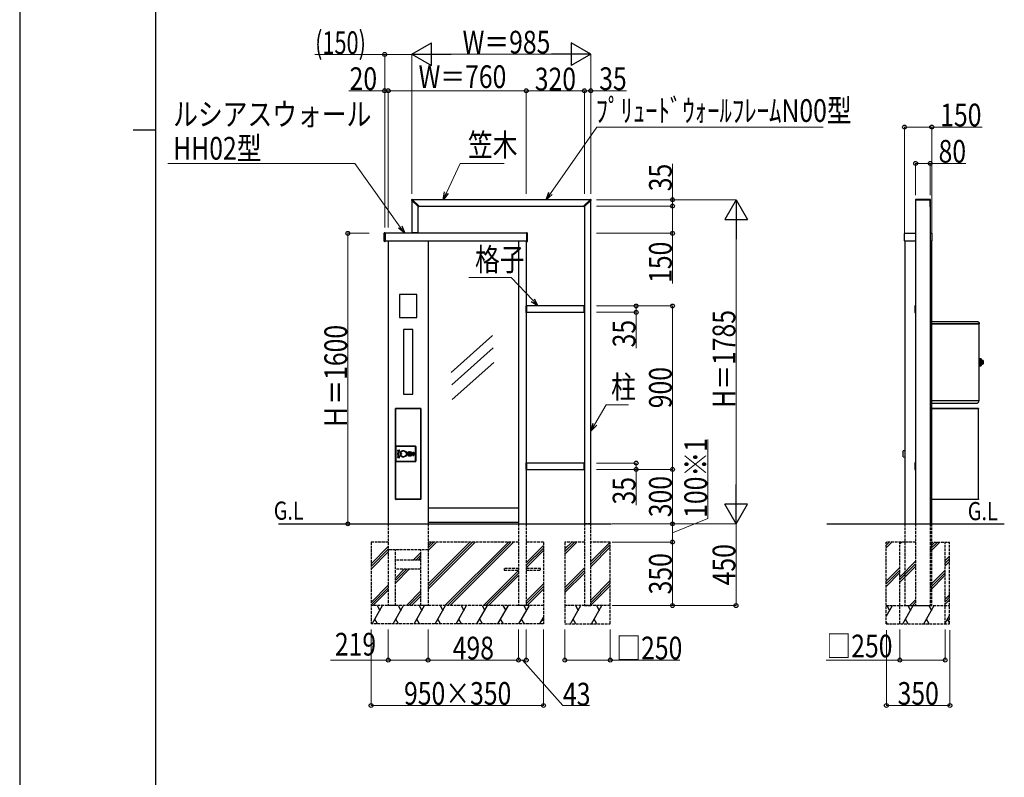
# Model space of a CAD drawing. Units: millimetres. Extents: x 0 to 21025, y 0 to 14850.
# Drawn here: x 0 to 5422, y 4172 to 8343 of the extents above; entities that cross this region are included whole.
import ezdxf

# ---------------------------------------------------------------- set-up
doc = ezdxf.new("R2010")
doc.units = ezdxf.units.MM
doc.linetypes.add('YDOT_1', pattern=[2, 1, -1])
doc.linetypes.add('YHIDDEN_1', pattern=[4, 3, -1])
for name, color, linetype, lineweight in [('USER1', 3, 'Continuous', 13), ('YKK_13', 4, 'Continuous', 30), ('YKK_A1', 4, 'Continuous', 30), ('YKK_D', 6, 'Continuous', 13), ('YKK_ZWAK', 7, 'Continuous', 30)]:
    doc.layers.add(name, color=color, linetype=linetype, lineweight=lineweight)
doc.styles.add('text-b', font='extslim2.shx', dxfattribs={"width": 0.8, "bigfont": 'extfont2.shx'})

msp = doc.modelspace()

# ---------------------------------------------------------------- linework, layer by layer
at = {"layer": 'YKK_13'}
for p, q in [((2158.1, 7350.6), (2158.1, 7350.9)), ((2158.3, 7350.2), (2158.3, 7350.3)), ((2195.7, 7312.9), (2158.3, 7350.2)), ((2161.4, 7353.9), (2161.1, 7353.9)), ((2161.8, 7353.8), (2161.8, 7353.8)), ((2199.2, 7316.4), (2161.8, 7353.8)), ((3105.9, 7316.4), (3143.3, 7353.8)), ((3109.4, 7312.9), (3146.8, 7350.2)), ((3143.3, 7353.8), (3143.3, 7353.8)), ((3143.7, 7353.9), (3144, 7353.9)), ((3146.8, 7350.2), (3146.8, 7350.3)), ((3147, 7350.6), (3147, 7350.9)), ((4932.5, 7352.9), (4932.5, 7313.7)), ((5014.5, 7353.9), (4933.5, 7353.9)), ((4933.5, 7349.8), (4933.5, 7313.3)), ((5014.2, 7350.1), (4933.8, 7350.1)), ((5014.5, 7313.3), (5014.5, 7349.8)), ((5015.5, 7313.7), (5015.5, 7352.9)), ((2197.9, 7314.2), (2196.4, 7312.8)), ((2197.9, 7314.2), (2199.2, 7315.7)), ((3107.2, 7314.2), (3105.9, 7315.7)), ((3107.2, 7314.2), (3108.7, 7312.8)), ((4933.5, 7312.7), (4934, 7312.7)), ((4933.8, 7313), (4934, 7313)), ((5014, 7313), (5014.2, 7313)), ((5014, 7312.7), (5014.5, 7312.7)), ((2196, 7169), (2159, 7169)), ((2159, 7169), (2159, 7167)), ((2196, 7167), (2159, 7167)), ((2196, 7169), (2196, 7167)), ((2792, 6768), (2790, 6768)), ((2790, 6731), (2790, 6768)), ((2792, 6731), (2790, 6731)), ((2792, 6731), (2792, 6768)), ((3108, 6730.9), (3108, 6768.2)), ((3108.5, 6768.7), (3109.2, 6768.7)), ((3108.5, 6730.4), (3109.2, 6730.3)), ((3109.6, 6768.7), (3109.3, 6768.7)), ((3109.6, 6730.3), (3109.3, 6730.3)), ((3110, 6730.8), (3110, 6768.2)), ((4929, 6766), (4929, 6733)), ((4931, 6768), (4932.4, 6768)), ((4931, 6731), (4932.4, 6731)), ((4932.3, 6767.7), (4932.3, 6731.3)), ((4934, 6768.7), (4933.3, 6768.7)), ((4933.3, 6730.3), (4934, 6730.3)), ((5014.7, 6768.7), (5014, 6768.7)), ((5014, 6730.3), (5014.7, 6730.3)), ((5015.7, 6768), (5017, 6768)), ((5015.7, 6731.3), (5015.7, 6767.7)), ((5015.7, 6731), (5017, 6731)), ((5019, 6766), (5019, 6733)), ((2792, 5903), (2790, 5903)), ((2790, 5866), (2790, 5903)), ((2792, 5866), (2790, 5866)), ((2792, 5866), (2792, 5903)), ((3108, 5865.9), (3108, 5903.2)), ((3108.5, 5903.7), (3109.2, 5903.7)), ((3108.5, 5865.4), (3109.2, 5865.3)), ((3109.6, 5903.7), (3109.3, 5903.7)), ((3109.6, 5865.3), (3109.3, 5865.3)), ((3110, 5865.8), (3110, 5903.2)), ((4929, 5901), (4929, 5868)), ((4931, 5903), (4932.4, 5903)), ((4931, 5866), (4932.4, 5866)), ((4932.3, 5902.7), (4932.3, 5866.3)), ((4934, 5903.7), (4933.3, 5903.7)), ((4933.3, 5865.3), (4934, 5865.3)), ((5014.7, 5903.7), (5014, 5903.7)), ((5014, 5865.3), (5014.7, 5865.3)), ((5015.7, 5903), (5017, 5903)), ((5015.7, 5866.3), (5015.7, 5902.7)), ((5015.7, 5866), (5017, 5866)), ((5019, 5901), (5019, 5868))]:
    msp.add_line(p, q, dxfattribs=at)
for centre, radius, start, end in [((2161.1, 7350.9), 3, 90, 180), ((2158.6, 7350.6), 0.5, 180, 225), ((2161.4, 7353.4), 0.5, 45, 90), ((3143.7, 7353.4), 0.5, 90, 135), ((3144, 7350.9), 3, 0, 90), ((3146.5, 7350.6), 0.5, 315, 0), ((4933.5, 7352.9), 1, 90, 180), ((4933.8, 7349.8), 0.3, 90, 180), ((5014.2, 7349.8), 0.3, 0, 90), ((5014.5, 7352.9), 1, 0, 90), ((2196, 7313.2), 0.5, 225, 311.5), ((2198.9, 7316), 0.5, 318.5, 45), ((3106.2, 7316), 0.5, 135, 221.5), ((3109.1, 7313.2), 0.5, 228.5, 315), ((4933.5, 7313.7), 1, 180, 270), ((4933.8, 7313.3), 0.3, 180, 270), ((5014.2, 7313.3), 0.3, 270, 0), ((5014.5, 7313.7), 1, 270, 0), ((3108.5, 6768.2), 0.5, 93.5, 180), ((3108.5, 6730.9), 0.5, 180, 266.5), ((3109.2, 6768.2), 0.5, 86.5, 93.5), ((3109.2, 6730.8), 0.5, 266.5, 273.5), ((3109.5, 6768.2), 0.5, 0, 86.5), ((3109.5, 6730.8), 0.5, 273.5, 0), ((4931, 6766), 2, 90, 180), ((4931, 6733), 2, 180, 270), ((4933.3, 6767.7), 1, 90, 180), ((4933.3, 6731.3), 1, 180, 270), ((5014.7, 6767.7), 1, 0, 90), ((5014.7, 6731.3), 1, 270, 0), ((5017, 6766), 2, 0, 90), ((5017, 6733), 2, 270, 0), ((3108.5, 5903.2), 0.5, 93.5, 180), ((3108.5, 5865.9), 0.5, 180, 266.5), ((3109.2, 5903.2), 0.5, 86.5, 93.5), ((3109.2, 5865.8), 0.5, 266.5, 273.5), ((3109.5, 5903.2), 0.5, 0, 86.5), ((3109.5, 5865.8), 0.5, 273.5, 0), ((4931, 5901), 2, 90, 180), ((4931, 5868), 2, 180, 270), ((4933.3, 5902.7), 1, 90, 180), ((4933.3, 5866.3), 1, 180, 270), ((5014.7, 5902.7), 1, 0, 90), ((5014.7, 5866.3), 1, 270, 0), ((5017, 5901), 2, 0, 90), ((5017, 5868), 2, 270, 0)]:
    msp.add_arc(centre, radius, start, end, dxfattribs=at)
at = {"layer": 'YKK_A1'}
for p, q in [((2160, 7348.5), (2160, 7169)), ((3141.5, 7352), (2163.6, 7352)), ((3145, 5567), (3145, 7348.5)), ((4934, 7350.1), (4934, 5567)), ((5014, 7350.1), (5014, 5567)), ((2195, 7169), (2195, 7313.5)), ((2198.6, 7317), (3106.5, 7317)), ((3110, 7313.5), (3110, 5567)), ((2007, 7123.2), (2007, 7167.8)), ((2011, 7169), (2008, 7168.8)), ((2012, 7168), (2012, 7123)), ((2791, 7167), (2012, 7167)), ((2160, 7169), (2195, 7169)), ((2791, 7168), (2791, 7123)), ((2792.1, 7169), (2795.1, 7168.8)), ((2796, 7123.2), (2796, 7167.8)), ((4873, 7125), (4873, 7166)), ((4874, 7167), (4934, 7167)), ((5014, 7167), (5022, 7167)), ((5023, 7166), (5023, 7125)), ((2011, 7122), (2008, 7122.2)), ((2791, 7124), (2012, 7124)), ((2030, 7124), (2030, 5567)), ((2249, 7124), (2249, 5567)), ((2747, 7124), (2747, 5567)), ((2790, 7124), (2790, 5567)), ((2792.1, 7122), (2795.1, 7122.2)), ((4934, 7124), (4874, 7124)), ((4875, 7124), (4875, 5567)), ((5022, 7124), (5014, 7124)), ((5021, 7124), (5021, 5567)), ((2187, 6830), (2092, 6830)), ((2092, 6830), (2092, 6704)), ((2187, 6704), (2187, 6830)), ((3108, 6767), (2792, 6767)), ((2792, 6767), (2792, 6732)), ((2792, 6732), (3108, 6732)), ((2092, 6704), (2187, 6704)), ((5021, 6682), (5276.7, 6682)), ((5021, 6682), (5276.7, 6682)), ((5277.3, 6681.8), (5283.8, 6675.2)), ((5277.3, 6681.8), (5283.8, 6675.2)), ((5283, 6670), (5283, 6669.7)), ((5283, 6670), (5283, 6669.7)), ((5283, 6669.7), (5283.8, 6669.7)), ((5283, 6669.7), (5283, 6669.2)), ((5283, 6669.7), (5283.8, 6669.7)), ((5283, 6669.7), (5283, 6669.2)), ((5283.2, 6669.7), (5283.2, 6669)), ((5283.2, 6669.7), (5283.2, 6669)), ((5284, 6674.7), (5284, 6668.8)), ((5284, 6674.7), (5284, 6668.8)), ((2164.8, 6638), (2114.3, 6638)), ((2114.3, 6638), (2114.3, 6281)), ((2164.8, 6281), (2164.8, 6638)), ((5282.2, 6669.2), (5021, 6669.2)), ((5021, 6669.2), (5283, 6669.2)), ((5282.2, 6669.2), (5021, 6669.2)), ((5021, 6669.2), (5283, 6669.2)), ((5283.2, 6247.2), (5283.2, 6669)), ((5283.2, 6247.2), (5283.2, 6669)), ((5284, 6668.8), (5284, 6667.8)), ((5284, 6668.8), (5284, 6667.8)), ((2604.7, 6604.1), (2376.3, 6399.9)), ((2607.5, 6536.9), (2379.1, 6332.8)), ((2610.3, 6455.8), (2381.9, 6251.6)), ((5283.7, 6477.5), (5283.2, 6477.5)), ((5283.7, 6436.5), (5283.7, 6477.5)), ((5283.7, 6477), (5284.7, 6477)), ((5285.2, 6476.5), (5293.5, 6476.5)), ((5293.7, 6476.5), (5285.2, 6476.5)), ((5293.8, 6476.5), (5285.2, 6476.5)), ((5285.2, 6476.5), (5285.2, 6437.5)), ((5294, 6476.4), (5285.2, 6476.4)), ((5294.2, 6476.3), (5285.2, 6476.3)), ((5294.3, 6476.1), (5285.2, 6476.1)), ((5294.4, 6476), (5285.2, 6476)), ((5294.5, 6475.7), (5285.2, 6475.7)), ((5294.5, 6475.5), (5285.2, 6475.5)), ((5294.5, 6475.2), (5285.2, 6475.2)), ((5294.5, 6474.9), (5285.2, 6474.9)), ((5294.5, 6474.5), (5285.2, 6474.5)), ((5294.5, 6474.1), (5285.2, 6474.1)), ((5294.5, 6473.7), (5285.2, 6473.7)), ((5294.5, 6473.2), (5285.2, 6473.2)), ((5294.5, 6472.7), (5285.2, 6472.7)), ((5294.5, 6472.2), (5285.2, 6472.2)), ((5294.5, 6471.6), (5285.2, 6471.6)), ((5294.5, 6471.1), (5285.2, 6471.1)), ((5294.5, 6470.5), (5285.2, 6470.5)), ((5294.5, 6469.9), (5285.2, 6469.9)), ((5294.5, 6469.2), (5285.2, 6469.2)), ((5294.5, 6468.6), (5285.2, 6468.6)), ((5294.5, 6467.8), (5285.2, 6467.8)), ((5294.5, 6467.2), (5285.2, 6467.2)), ((5294.5, 6466.4), (5285.2, 6466.4)), ((5294.5, 6465.7), (5285.2, 6465.7)), ((5294.5, 6464.8), (5285.2, 6464.8)), ((5294.5, 6464.1), (5285.2, 6464.1)), ((5294.5, 6463.2), (5285.2, 6463.2)), ((5294.5, 6462.5), (5285.2, 6462.5)), ((5294.5, 6461.6), (5285.2, 6461.6)), ((5294.5, 6460.8), (5285.2, 6460.8)), ((5294.5, 6459.9), (5285.2, 6459.9)), ((5294.5, 6459.2), (5285.2, 6459.2)), ((5294.5, 6458.3), (5285.2, 6458.3)), ((5294.5, 6457.5), (5285.2, 6457.5)), ((5294.5, 6456.5), (5285.2, 6456.5)), ((5294.5, 6455.8), (5285.2, 6455.8)), ((5294.5, 6454.9), (5285.2, 6454.9)), ((5294.5, 6454.1), (5285.2, 6454.1)), ((5294.5, 6453.2), (5285.2, 6453.2)), ((5294.5, 6475.5), (5294.5, 6438.5)), ((5294.6, 6466.8), (5294.6, 6447.2)), ((5301.2, 6466.5), (5301.2, 6447.5)), ((5305.7, 6467), (5301.7, 6467)), ((5306.5, 6466.7), (5301.7, 6466.7)), ((5301.7, 6466), (5301.7, 6466.7)), ((5306.7, 6466), (5301.7, 6466)), ((5306.7, 6465.3), (5301.7, 6465.3)), ((5301.7, 6464), (5301.7, 6465.3)), ((5306.7, 6464), (5301.7, 6464)), ((5306.7, 6462.8), (5301.7, 6462.8)), ((5301.7, 6461.1), (5301.7, 6462.8)), ((5306.7, 6461.1), (5301.7, 6461.1)), ((5306.7, 6459.7), (5301.7, 6459.7)), ((5301.7, 6457.8), (5301.7, 6459.7)), ((5306.7, 6457.8), (5301.7, 6457.8)), ((5306.7, 6456.3), (5301.7, 6456.3)), ((5301.7, 6456.3), (5301.7, 6454.3)), ((5306.7, 6454.3), (5301.7, 6454.3)), ((5306.7, 6452.9), (5301.7, 6452.9)), ((5301.7, 6452.9), (5301.7, 6451.2)), ((5306.7, 6466), (5306.7, 6448)), ((5283.7, 6436.5), (5283.2, 6436.5)), ((5283.7, 6437), (5284.7, 6437)), ((5294.5, 6452.4), (5285.2, 6452.4)), ((5294.5, 6451.5), (5285.2, 6451.5)), ((5294.5, 6450.8), (5285.2, 6450.8)), ((5294.5, 6449.9), (5285.2, 6449.9)), ((5294.5, 6449.2), (5285.2, 6449.2)), ((5294.5, 6448.4), (5285.2, 6448.4)), ((5294.5, 6447.7), (5285.2, 6447.7)), ((5294.5, 6446.9), (5285.2, 6446.9)), ((5294.5, 6446.2), (5285.2, 6446.2)), ((5294.5, 6445.5), (5285.2, 6445.5)), ((5294.5, 6444.8), (5285.2, 6444.8)), ((5294.5, 6444.1), (5285.2, 6444.1)), ((5294.5, 6443.6), (5285.2, 6443.6)), ((5294.5, 6442.9), (5285.2, 6442.9)), ((5294.5, 6442.4), (5285.2, 6442.4)), ((5294.5, 6441.8), (5285.2, 6441.8)), ((5294.5, 6441.3), (5285.2, 6441.3)), ((5294.5, 6440.8), (5285.2, 6440.8)), ((5294.5, 6440.4), (5285.2, 6440.4)), ((5294.5, 6439.9), (5285.2, 6439.9)), ((5294.5, 6439.5), (5285.2, 6439.5)), ((5294.5, 6439.1), (5285.2, 6439.1)), ((5294.5, 6438.8), (5285.2, 6438.8)), ((5294.5, 6438.5), (5285.2, 6438.5)), ((5294.5, 6438.3), (5285.2, 6438.3)), ((5294.4, 6438.1), (5285.2, 6438.1)), ((5294.3, 6437.9), (5285.2, 6437.9)), ((5294.2, 6437.7), (5285.2, 6437.7)), ((5294, 6437.6), (5285.2, 6437.6)), ((5285.2, 6437.5), (5293.5, 6437.5)), ((5293.7, 6437.5), (5285.2, 6437.5)), ((5293.8, 6437.5), (5285.2, 6437.5)), ((5293.7, 6437.5), (5285.2, 6437.5)), ((5306.7, 6451.2), (5301.7, 6451.2)), ((5306.7, 6450), (5301.7, 6450)), ((5301.7, 6450), (5301.7, 6448.8)), ((5306.7, 6448.8), (5301.7, 6448.8)), ((5306.7, 6448), (5301.7, 6448)), ((5301.7, 6448), (5301.7, 6447.3)), ((5306.5, 6447.3), (5301.7, 6447.3)), ((5305.7, 6447), (5301.7, 6447)), ((2114.3, 6281), (2164.8, 6281)), ((5021, 6247), (5282.2, 6247)), ((5021, 6247), (5282.2, 6247)), ((5275.7, 6232.2), (5282.2, 6238.8)), ((5275.7, 6232.2), (5282.2, 6238.8)), ((5282.2, 6247), (5282.4, 6247)), ((5282.2, 6247), (5282.4, 6247)), ((5282.4, 6247.2), (5282.3, 6247.2)), ((5282.4, 6247.2), (5282.3, 6247.2)), ((5282.4, 6247.2), (5283.2, 6247.2)), ((5282.4, 6245.2), (5282.4, 6247.2)), ((5282.4, 6247.2), (5283.2, 6247.2)), ((5282.4, 6245.2), (5282.4, 6247.2)), ((5282.4, 6244.6), (5282.4, 6245.2)), ((5282.4, 6244.6), (5282.4, 6245.2)), ((5282.4, 6239.3), (5282.4, 6244.6)), ((5282.4, 6239.3), (5282.4, 6244.6)), ((5283.2, 6244.2), (5282.4, 6244.2)), ((5283.2, 6244.2), (5282.4, 6244.2)), ((5283.2, 6245.2), (5283.2, 6247.2)), ((5283.2, 6245.2), (5283.2, 6247.2)), ((5283.2, 6244.2), (5283.2, 6245.2)), ((5283.2, 6244.2), (5283.2, 6245.2)), ((2069, 6201.5), (2069, 5702.5)), ((2069.5, 6201.2), (2069.5, 6202)), ((2069.5, 6202), (2070, 6202)), ((2069.5, 6201), (2069.5, 6201.2)), ((2070, 6201.2), (2069.5, 6201.2)), ((2069.5, 5704), (2069.5, 6201)), ((2069.5, 6201), (2070.3, 6201)), ((2209, 6202.5), (2070, 6202.5)), ((2070, 6202), (2070, 6201.2)), ((2070, 6202), (2070.3, 6202)), ((2070, 6201.2), (2070.3, 6201.2)), ((2070.3, 6202), (2208.7, 6202)), ((2070.3, 6201.2), (2070.3, 6202)), ((2208.7, 6201.2), (2070.3, 6201.2)), ((2070.3, 6201.2), (2070.3, 6201)), ((2070.3, 6201), (2070.3, 5704)), ((2208.7, 6202), (2208.7, 6201.2)), ((2209, 6202), (2208.7, 6202)), ((2208.7, 6201.2), (2208.7, 6201)), ((2209, 6201.2), (2208.7, 6201.2)), ((2208.7, 5704), (2208.7, 6201)), ((2208.7, 6201), (2209.5, 6201)), ((2209, 6201.2), (2209, 6202)), ((2209, 6202), (2209.5, 6202)), ((2209.5, 6201.2), (2209, 6201.2)), ((2209.5, 6202), (2209.5, 6201.2)), ((2209.5, 6201), (2209.5, 6201.2)), ((2209.5, 6201), (2209.5, 5704)), ((2210, 6201.5), (2210, 5702.5)), ((5021, 6232), (5275.1, 6232)), ((5021, 6232), (5275.1, 6232)), ((5280.2, 6202), (5021, 6202)), ((5280.2, 6201.2), (5021, 6201.2)), ((5280.2, 6202), (5280.2, 6201.2)), ((5280.2, 5703), (5280.2, 6201.2)), ((5280.2, 6201.2), (5281, 6201.2)), ((5281, 6201.1), (5281, 6201.2)), ((5281, 5703), (5281, 6201.1)), ((2070.6, 5992.4), (2070.5, 5992.4)), ((2070.5, 5992.4), (2070.5, 5912.4)), ((2070.6, 5992.4), (2071.6, 5992.4)), ((2070.6, 5912.4), (2070.6, 5992.4)), ((2071.6, 5992.4), (2071.6, 5912.4)), ((2072.5, 5994.4), (2072.6, 5994.4)), ((2179.5, 5994.4), (2072.5, 5994.4)), ((2072.6, 5993.4), (2072.6, 5994.4)), ((2072.6, 5994.4), (2179.5, 5994.4)), ((2179.5, 5993.4), (2072.6, 5993.4)), ((2082, 5972.2), (2089, 5974)), ((2082, 5972.2), (2082.1, 5972.2)), ((2089.1, 5973.6), (2082.1, 5971.9)), ((2082.1, 5972.2), (2082.1, 5972.1)), ((2082.1, 5972.1), (2082.1, 5972)), ((2082.1, 5972), (2082.1, 5972)), ((2082.1, 5972), (2082.1, 5971.9)), ((2082.1, 5971.9), (2082.1, 5971.9)), ((2082.1, 5971.9), (2082.1, 5971.9)), ((2082.1, 5971.9), (2082.1, 5971.9)), ((2082.1, 5971.9), (2082.1, 5971.9)), ((2082.1, 5971.9), (2082.1, 5971.9)), ((2082.1, 5971.9), (2082.1, 5971.8)), ((2082.1, 5971.8), (2082.1, 5971.8)), ((2082.1, 5971.8), (2082.2, 5971.7)), ((2089.2, 5973.3), (2082.2, 5971.5)), ((2082.2, 5971.7), (2082.2, 5971.7)), ((2082.2, 5971.7), (2082.2, 5971.6)), ((2082.2, 5971.6), (2082.2, 5971.5)), ((2082.6, 5969.8), (2086.8, 5970.8)), ((2082.7, 5969.7), (2082.6, 5969.8)), ((2082.7, 5969.5), (2086.9, 5970.5)), ((2082.7, 5969.6), (2082.7, 5969.7)), ((2082.7, 5969.7), (2082.7, 5969.7)), ((2082.7, 5969.5), (2082.7, 5969.6)), ((2082.7, 5969.6), (2082.7, 5969.6)), ((2082.7, 5969.4), (2082.7, 5969.5)), ((2082.7, 5969.5), (2082.7, 5969.5)), ((2082.7, 5969.5), (2082.7, 5969.5)), ((2082.7, 5969.5), (2082.7, 5969.5)), ((2082.7, 5969.5), (2082.7, 5969.5)), ((2082.8, 5969.4), (2082.7, 5969.4)), ((2082.7, 5969.4), (2082.7, 5969.4)), ((2086.8, 5970.1), (2082.8, 5969.1)), ((2082.8, 5969.3), (2082.8, 5969.4)), ((2082.8, 5969.2), (2082.8, 5969.3)), ((2082.8, 5969.3), (2082.8, 5969.3)), ((2082.8, 5969.1), (2082.8, 5969.2)), ((2086.8, 5970.7), (2086.8, 5970.8)), ((2086.8, 5970.8), (2086.8, 5970.8)), ((2086.8, 5970.6), (2086.8, 5970.7)), ((2086.8, 5970.5), (2086.8, 5970.6)), ((2086.8, 5970.6), (2086.8, 5970.6)), ((2086.9, 5970.5), (2086.8, 5970.5)), ((2086.8, 5970.5), (2086.8, 5970.5)), ((2086.8, 5970.5), (2086.8, 5970.5)), ((2087.2, 5970), (2087.2, 5970)), ((2087.2, 5970), (2087.2, 5970)), ((2087.2, 5970), (2087.2, 5970)), ((2087.2, 5970), (2087.3, 5970)), ((2087.3, 5970), (2087.3, 5969.9)), ((2087.3, 5969.9), (2087.4, 5969.9)), ((2087.4, 5969.9), (2087.4, 5969.9)), ((2087.4, 5969.9), (2087.5, 5969.8)), ((2089, 5974), (2089.1, 5973.9)), ((2089.1, 5973.9), (2089.1, 5973.8)), ((2089.1, 5973.8), (2089.1, 5973.8)), ((2089.1, 5973.8), (2089.1, 5973.7)), ((2089.1, 5973.7), (2089.1, 5973.7)), ((2089.1, 5973.7), (2089.1, 5973.7)), ((2089.1, 5973.7), (2089.1, 5973.6)), ((2089.1, 5973.6), (2089.1, 5973.6)), ((2089.1, 5973.6), (2089.1, 5973.6)), ((2089.1, 5973.6), (2089.1, 5973.6)), ((2089.1, 5973.6), (2089.1, 5973.6)), ((2089.1, 5973.6), (2089.1, 5973.5)), ((2089.1, 5973.5), (2089.2, 5973.5)), ((2089.2, 5973.5), (2089.2, 5973.4)), ((2089.2, 5973.4), (2089.2, 5973.4)), ((2089.2, 5973.4), (2089.2, 5973.3)), ((2090.7, 5971), (2090.6, 5971)), ((2090.8, 5970.9), (2090.7, 5971)), ((2090.7, 5971), (2090.7, 5971)), ((2090.9, 5970.8), (2090.8, 5970.9)), ((2090.8, 5970.9), (2090.8, 5970.9)), ((2090.8, 5970.9), (2090.8, 5970.9)), ((2091, 5970.8), (2090.9, 5970.8)), ((2090.9, 5970.8), (2090.9, 5970.8)), ((2090.9, 5970.8), (2090.9, 5970.8)), ((2090.9, 5970.8), (2090.9, 5970.8)), ((2090.9, 5970.8), (2090.9, 5970.8)), ((2090.9, 5970.8), (2090.9, 5970.8)), ((2091, 5970.7), (2091, 5970.8)), ((2091.1, 5970.7), (2091, 5970.7)), ((2091.1, 5970.6), (2091.1, 5970.7)), ((2091.2, 5970.6), (2091.1, 5970.6)), ((2111.1, 5969.6), (2110.3, 5969.5)), ((2110.3, 5969.5), (2110.3, 5969.5)), ((2110.3, 5969.5), (2110.3, 5969.5)), ((2179.5, 5993.4), (2179.5, 5994.4)), ((2179.5, 5994.4), (2179.5, 5994.4)), ((2180.5, 5912.4), (2180.5, 5992.4)), ((2180.5, 5992.4), (2181.5, 5992.4)), ((2181.5, 5992.4), (2181.5, 5912.4)), ((2181.5, 5992.4), (2181.5, 5992.4)), ((4865, 5936.5), (4865, 5968.7)), ((4875, 5969.9), (4866, 5969.7)), ((2070.5, 5912.4), (2070.6, 5912.4)), ((2070.6, 5912.4), (2071.6, 5912.4)), ((2072.6, 5911.4), (2179.5, 5911.4)), ((2072.6, 5910.4), (2072.6, 5911.4)), ((2082.1, 5932.7), (2082, 5932.6)), ((2089, 5930.8), (2082, 5932.6)), ((2082.2, 5933.1), (2082.1, 5933)), ((2082.1, 5933), (2082.1, 5933)), ((2082.1, 5933), (2082.1, 5933)), ((2082.1, 5933), (2082.1, 5932.9)), ((2082.1, 5932.9), (2089.1, 5931.2)), ((2082.1, 5932.9), (2082.1, 5932.9)), ((2082.1, 5932.9), (2082.1, 5932.9)), ((2082.1, 5932.9), (2082.1, 5932.9)), ((2082.1, 5932.9), (2082.1, 5932.8)), ((2082.1, 5932.9), (2082.1, 5932.9)), ((2082.1, 5932.8), (2082.1, 5932.8)), ((2082.1, 5932.8), (2082.1, 5932.7)), ((2082.1, 5932.7), (2082.1, 5932.7)), ((2082.2, 5933.3), (2089.2, 5931.5)), ((2082.2, 5933.3), (2082.2, 5933.2)), ((2082.2, 5933.2), (2082.2, 5933.1)), ((2082.2, 5933.1), (2082.2, 5933.1)), ((2082.6, 5935), (2082.7, 5935.1)), ((2086.8, 5934), (2082.6, 5935)), ((2082.7, 5935.4), (2082.8, 5935.5)), ((2086.9, 5934.3), (2082.7, 5935.4)), ((2082.7, 5935.4), (2082.7, 5935.4)), ((2082.7, 5935.4), (2082.7, 5935.4)), ((2082.7, 5935.4), (2082.7, 5935.4)), ((2082.7, 5935.3), (2082.7, 5935.4)), ((2082.7, 5935.4), (2082.7, 5935.4)), ((2082.7, 5935.2), (2082.7, 5935.3)), ((2082.7, 5935.3), (2082.7, 5935.3)), ((2082.7, 5935.3), (2082.7, 5935.3)), ((2082.7, 5935.1), (2082.7, 5935.2)), ((2082.7, 5935.1), (2082.7, 5935.1)), ((2082.8, 5935.7), (2086.8, 5934.7)), ((2082.8, 5935.6), (2082.8, 5935.7)), ((2082.8, 5935.5), (2082.8, 5935.6)), ((2082.8, 5935.6), (2082.8, 5935.6)), ((2082.8, 5935.5), (2082.8, 5935.5)), ((2086.8, 5934.2), (2086.8, 5934.3)), ((2086.8, 5934.3), (2086.8, 5934.3)), ((2086.8, 5934.3), (2086.8, 5934.3)), ((2086.8, 5934.3), (2086.9, 5934.3)), ((2086.8, 5934.1), (2086.8, 5934.2)), ((2086.8, 5934.2), (2086.8, 5934.2)), ((2086.8, 5934), (2086.8, 5934.1)), ((2086.8, 5934.1), (2086.8, 5934.1)), ((2087.3, 5934.8), (2087.2, 5934.8)), ((2087.2, 5934.8), (2087.2, 5934.8)), ((2087.2, 5934.8), (2087.2, 5934.8)), ((2087.2, 5934.8), (2087.2, 5934.8)), ((2087.4, 5934.9), (2087.3, 5934.9)), ((2087.3, 5934.9), (2087.3, 5934.8)), ((2087.5, 5935), (2087.4, 5934.9)), ((2087.4, 5934.9), (2087.4, 5934.9)), ((2089.1, 5930.9), (2089, 5930.8)), ((2089.2, 5931.3), (2089.1, 5931.3)), ((2089.1, 5931.3), (2089.1, 5931.2)), ((2089.1, 5931.2), (2089.1, 5931.2)), ((2089.1, 5931.2), (2089.1, 5931.2)), ((2089.1, 5931.2), (2089.1, 5931.1)), ((2089.1, 5931.2), (2089.1, 5931.2)), ((2089.1, 5931.2), (2089.1, 5931.2)), ((2089.1, 5931.2), (2089.1, 5931.2)), ((2089.1, 5931.1), (2089.1, 5931.1)), ((2089.1, 5931.1), (2089.1, 5931)), ((2089.1, 5931), (2089.1, 5931)), ((2089.1, 5931), (2089.1, 5930.9)), ((2089.2, 5931.5), (2089.2, 5931.5)), ((2089.2, 5931.5), (2089.2, 5931.4)), ((2089.2, 5931.4), (2089.2, 5931.3)), ((2090.6, 5933.8), (2090.7, 5933.8)), ((2090.7, 5933.8), (2090.7, 5933.9)), ((2090.7, 5933.9), (2090.8, 5933.9)), ((2090.8, 5933.9), (2090.8, 5934)), ((2090.8, 5934), (2090.9, 5934)), ((2090.8, 5933.9), (2090.8, 5933.9)), ((2090.9, 5934), (2091, 5934.1)), ((2090.9, 5934), (2090.9, 5934)), ((2090.9, 5934), (2090.9, 5934)), ((2090.9, 5934), (2090.9, 5934)), ((2090.9, 5934), (2090.9, 5934)), ((2090.9, 5934), (2090.9, 5934)), ((2091, 5934.1), (2091, 5934.1)), ((2091, 5934.1), (2091.1, 5934.1)), ((2091.1, 5934.1), (2091.1, 5934.2)), ((2091.1, 5934.2), (2091.2, 5934.2)), ((2108.5, 5935.9), (2108.9, 5935.8)), ((2108.9, 5935.8), (2109.1, 5935.8)), ((2109.1, 5935.8), (2109.1, 5935.9)), ((2110.3, 5935.3), (2111.1, 5935.2)), ((2110.3, 5935.3), (2110.3, 5935.3)), ((2110.3, 5935.3), (2110.3, 5935.3)), ((2137.2, 5944.9), (2137.3, 5945.9)), ((2137.7, 5945), (2137.7, 5945.2)), ((2147.1, 5957.4), (2148.9, 5957.4)), ((2147.2, 5947.4), (2147.1, 5957.4)), ((2149, 5947.4), (2147.2, 5947.4)), ((2148.9, 5957.4), (2149, 5947.4)), ((2164.5, 5944.7), (2164.5, 5960.2)), ((2164.5, 5960.2), (2165, 5960.2)), ((2165, 5944.7), (2164.5, 5944.7)), ((2165, 5960.2), (2165, 5944.7)), ((2165.1, 5960.1), (2165.1, 5944.8)), ((2165.1, 5960.1), (2165.6, 5960.1)), ((2165.1, 5944.8), (2165.6, 5944.8)), ((2165.5, 5961.2), (2169.5, 5961.2)), ((2165.5, 5961.2), (2165.5, 5960.7)), ((2169.5, 5960.7), (2165.5, 5960.7)), ((2165.5, 5944.2), (2165.5, 5943.7)), ((2165.5, 5944.2), (2169.5, 5944.2)), ((2169.5, 5943.7), (2165.5, 5943.7)), ((2165.6, 5960.6), (2165.6, 5960.1)), ((2169.4, 5960.6), (2165.6, 5960.6)), ((2165.6, 5944.8), (2165.6, 5960.1)), ((2165.6, 5960.1), (2169.4, 5960.1)), ((2169.4, 5944.8), (2165.6, 5944.8)), ((2165.6, 5944.3), (2165.6, 5944.8)), ((2165.6, 5944.3), (2169.4, 5944.3)), ((2169.4, 5960.6), (2169.4, 5960.1)), ((2169.4, 5960.1), (2169.4, 5944.8)), ((2169.9, 5960.1), (2169.4, 5960.1)), ((2169.9, 5944.8), (2169.4, 5944.8)), ((2169.4, 5944.8), (2169.4, 5944.3)), ((2169.5, 5961.2), (2169.5, 5960.7)), ((2169.5, 5944.2), (2169.5, 5943.7)), ((2169.9, 5944.8), (2169.9, 5960.1)), ((2170.5, 5960.2), (2170, 5960.2)), ((2170, 5944.7), (2170, 5960.2)), ((2170, 5944.7), (2170.5, 5944.7)), ((2170.5, 5960.2), (2170.5, 5944.7)), ((2179.5, 5910.4), (2179.5, 5911.4)), ((2180.5, 5912.4), (2181.5, 5912.4)), ((2181.5, 5912.4), (2181.5, 5912.4)), ((4866, 5935.5), (4875, 5935.3)), ((2072.6, 5910.4), (2072.5, 5910.4)), ((2072.5, 5910.4), (2179.5, 5910.4)), ((2179.5, 5910.4), (2072.6, 5910.4)), ((2179.5, 5910.4), (2179.5, 5910.4)), ((3108, 5902), (2792, 5902)), ((2792, 5902), (2792, 5867)), ((2792, 5867), (3108, 5867)), ((2070.3, 5704), (2069.5, 5704)), ((2069.5, 5703), (2069.5, 5703.8)), ((2069.5, 5703.8), (2070, 5703.8)), ((2070, 5703), (2069.5, 5703)), ((2070, 5703.8), (2070, 5703)), ((2070, 5703.8), (2070.3, 5703.8)), ((2070, 5703), (2070.3, 5703)), ((2209, 5701.5), (2070, 5701.5)), ((2070.3, 5703.8), (2070.3, 5704)), ((2070.3, 5703.8), (2208.7, 5703.8)), ((2070.3, 5703), (2070.3, 5703.8)), ((2208.7, 5703), (2070.3, 5703)), ((2074.5, 5702.8), (2071.1, 5702.8)), ((2071.5, 5702.8), (2071.5, 5702)), ((2071.5, 5702), (2072.5, 5702)), ((2072.5, 5702), (2072.5, 5702.8)), ((2074.5, 5702.8), (2072.5, 5702.8)), ((2074.5, 5702), (2072.5, 5702)), ((2074.5, 5703), (2074.5, 5702.8)), ((2204.5, 5702.8), (2074.5, 5702.8)), ((2074.5, 5702.8), (2074.5, 5702)), ((2204.5, 5702), (2074.5, 5702)), ((2204.5, 5703), (2204.5, 5702.8)), ((2204.5, 5702.8), (2204.5, 5702)), ((2205.5, 5702.8), (2204.5, 5702.8)), ((2205.5, 5702), (2204.5, 5702)), ((2205.5, 5702.8), (2205.5, 5702)), ((2208.7, 5702.8), (2205.5, 5702.8)), ((2208.7, 5702), (2205.5, 5702)), ((2208.3, 5703), (2208.3, 5702.8)), ((2208.7, 5703.8), (2208.7, 5704)), ((2209.5, 5704), (2208.7, 5704)), ((2208.7, 5703.8), (2208.7, 5703)), ((2209, 5703.8), (2208.7, 5703.8)), ((2208.7, 5703), (2208.7, 5702.8)), ((2209, 5703), (2208.7, 5703)), ((2209, 5703), (2209, 5703.8)), ((2209, 5703.8), (2209.5, 5703.8)), ((2209.5, 5703), (2209, 5703)), ((2209.5, 5704), (2209.5, 5703.8)), ((2209.5, 5703.8), (2209.5, 5703)), ((2209.5, 5703), (2209.5, 5702.8)), ((5021, 5702.8), (5276, 5702.8)), ((5276, 5702), (5021, 5702)), ((5276, 5703), (5280.2, 5703)), ((5276, 5702.8), (5276, 5703)), ((5276, 5702), (5276, 5702.8)), ((5277, 5702.8), (5276, 5702.8)), ((5277, 5702), (5276, 5702)), ((5277, 5702.8), (5279.4, 5702.8)), ((5277, 5702), (5277, 5702.8)), ((5280, 5702.8), (5277, 5702.8)), ((5280, 5702), (5277, 5702)), ((5280, 5702.8), (5280, 5702)), ((5281, 5702.8), (5280, 5702.8)), ((5280, 5702), (5281, 5702)), ((5280.2, 5703), (5281, 5703)), ((5281, 5702), (5281, 5702.8)), ((2747, 5654), (2249, 5654)), ((2747, 5574), (2249, 5574)), ((3110, 5567), (3145, 5567)), ((1941, 5017), (1998.7, 5117)), ((1968.7, 5117), (1983.7, 5091)), ((2056.5, 5017), (2114.2, 5117)), ((2084.2, 5117), (2099.2, 5091)), ((2171.9, 5017), (2229.7, 5117)), ((2199.7, 5117), (2214.7, 5091)), ((2287.4, 5017), (2345.1, 5117)), ((2315.1, 5117), (2330.1, 5091)), ((2402.9, 5017), (2460.6, 5117)), ((2430.6, 5117), (2445.6, 5091)), ((2518.3, 5017), (2576.1, 5117)), ((2546.1, 5117), (2561.1, 5091)), ((2633.8, 5017), (2691.5, 5117)), ((2661.5, 5117), (2676.5, 5091)), ((2749.3, 5017), (2807, 5117)), ((2777, 5117), (2792, 5091)), ((1971, 5017), (1956, 5043)), ((2086.5, 5017), (2071.5, 5043)), ((2201.9, 5017), (2186.9, 5043)), ((2317.4, 5017), (2302.4, 5043)), ((2432.9, 5017), (2417.9, 5043)), ((2548.3, 5017), (2533.3, 5043)), ((2663.8, 5017), (2648.8, 5043)), ((2779.3, 5017), (2764.3, 5043)), ((2864.7, 5017), (2885, 5052.2)), ((2885, 5033.8), (2879.7, 5043))]:
    msp.add_line(p, q, dxfattribs=at)
at = {"layer": 'YKK_A1', "linetype": 'YDOT_1', "ltscale": 0.5}
for p, q in [((2010, 7167), (2012, 7167)), ((2010, 7124), (2010, 7167)), ((2793, 7167), (2791, 7167)), ((2793, 7124), (2793, 7167)), ((2010, 7124), (2012, 7124)), ((2793, 7124), (2791, 7124))]:
    msp.add_line(p, q, dxfattribs=at)
at = {"layer": 'YKK_A1', "ltscale": 3}
for p, q in [((1426, 5567), (3260, 5567)), ((4445.6, 5567), (5422.5, 5567))]:
    msp.add_line(p, q, dxfattribs=at)
at = {"layer": 'YKK_A1', "linetype": 'YHIDDEN_1', "ltscale": 5}
for p, q in [((2030, 5567), (2030, 5117)), ((2249, 5567), (2249, 5117)), ((2747, 5567), (2747, 5117)), ((2790, 5567), (2790, 5117)), ((3110, 5567), (3110, 5117)), ((3145, 5567), (3110, 5567)), ((3145, 5117), (3145, 5567)), ((4875, 5567), (4875, 5117)), ((4934, 5567), (4934, 5117)), ((5014, 5567), (5014, 5117)), ((5021, 5567), (5021, 5117)), ((1935, 5467), (1935, 5017)), ((2030, 5467), (1935, 5467)), ((2249, 5424), (2030, 5424)), ((2069, 5117), (2069, 5424)), ((2210, 5117), (2210, 5424)), ((2747, 5467), (2249, 5467)), ((2885, 5467), (2790, 5467)), ((2885, 5467), (2885, 5017)), ((3110, 5467), (3002.5, 5467)), ((3002.5, 5467), (3002.5, 5117)), ((3252.5, 5467), (3145, 5467)), ((3252.5, 5117), (3252.5, 5467)), ((4934, 5467), (4771, 5467)), ((4771, 5017), (4771, 5467)), ((4847, 5017), (4847, 5467)), ((5014, 5467), (5121, 5467)), ((5097, 5017), (5097, 5467)), ((5121, 5017), (5121, 5467)), ((2210, 5367), (2069, 5367)), ((2210, 5317), (2069, 5317)), ((2747, 5321.5), (2668.5, 5321.5)), ((2668.5, 5321.5), (2668.5, 5312.5)), ((2868.5, 5321.5), (2790, 5321.5)), ((2868.5, 5312.5), (2868.5, 5321.5)), ((2668.5, 5312.5), (2747, 5312.5)), ((2790, 5312.5), (2868.5, 5312.5)), ((2885, 5117), (1935, 5117)), ((2069, 5117), (2030, 5117)), ((2249, 5117), (2210, 5117)), ((2790, 5117), (2747, 5117)), ((2790, 5117), (2747, 5117)), ((3252.5, 5117), (3002.5, 5117)), ((3002.5, 5117), (3002.5, 5017)), ((3110, 5117), (3145, 5117)), ((3252.5, 5017), (3252.5, 5117)), ((4771, 5117), (5121, 5117)), ((4875, 5117), (5021, 5117)), ((5099, 5117), (5097, 5117)), ((2885, 5017), (1935, 5017)), ((3002.5, 5017), (3252.5, 5017)), ((4771, 5017), (5121, 5017))]:
    msp.add_line(p, q, dxfattribs=at)
at = {"layer": 'YKK_A1', "linetype": 'Continuous'}
for p, q in [((1935, 5346.9), (2030, 5441.9)), ((1935, 5332.7), (2030, 5427.7)), ((2249, 5448.8), (2267.3, 5467)), ((2249, 5236.6), (2479.4, 5467)), ((2249, 5434.6), (2281.4, 5467)), ((2249, 5222.5), (2493.6, 5467)), ((2249, 5420.5), (2295.6, 5467)), ((2249, 5208.3), (2507.7, 5467)), ((2341.6, 5117), (2691.6, 5467)), ((2355.7, 5117), (2705.7, 5467)), ((2369.8, 5117), (2719.8, 5467)), ((2790, 5353.4), (2885, 5448.4)), ((2790, 5339.2), (2885, 5434.2)), ((4771, 5463.3), (4774.8, 5467)), ((4771, 5449.1), (4788.9, 5467)), ((4771, 5435), (4803.1, 5467)), ((4847, 5458.2), (4855.9, 5467)), ((5014, 5441.3), (5039.7, 5467)), ((5014, 5427.2), (5053.9, 5467)), ((5014, 5413), (5068, 5467)), ((1935, 5318.6), (2030, 5413.6)), ((2167.3, 5367), (2210, 5409.8)), ((2181.4, 5367), (2210, 5395.6)), ((2195.6, 5367), (2210, 5381.5)), ((2790, 5325.1), (2885, 5420.1)), ((5097, 5365), (5121, 5389)), ((5097, 5350.9), (5121, 5374.9)), ((2069, 5268.8), (2117.3, 5317)), ((2069, 5254.6), (2131.4, 5317)), ((2069, 5240.5), (2145.6, 5317)), ((4771, 5251.1), (4847, 5327.1)), ((4847, 5274.3), (4934, 5361.3)), ((4847, 5260.2), (4934, 5347.2)), ((4847, 5246), (4934, 5333)), ((5097, 5336.7), (5121, 5360.7)), ((2553.7, 5117), (2747, 5310.4)), ((2567.8, 5117), (2747, 5296.2)), ((2582, 5117), (2747, 5282.1)), ((4771, 5237), (4847, 5313)), ((4771, 5222.8), (4847, 5298.8)), ((5014, 5229.2), (5097, 5312.2)), ((5014, 5215.1), (5097, 5298.1)), ((5014, 5200.9), (5097, 5283.9)), ((1935, 5134.8), (2030, 5229.8)), ((1935, 5120.6), (2030, 5215.6)), ((2790, 5141.2), (2885, 5236.2)), ((2790, 5127.1), (2885, 5222.1)), ((2794.1, 5117), (2885, 5207.9)), ((1945.6, 5117), (2030, 5201.5)), ((2129.4, 5117), (2210, 5197.6)), ((2143.6, 5117), (2210, 5183.5)), ((2157.7, 5117), (2210, 5169.3)), ((5097, 5152.9), (5121, 5176.9)), ((5097, 5138.7), (5121, 5162.7)), ((4901.9, 5117), (4934, 5149.2)), ((4916, 5117), (4934, 5135.1)), ((4930.2, 5117), (4934, 5120.9)), ((5097, 5124.6), (5121, 5148.6))]:
    msp.add_line(p, q, dxfattribs=at)
at = {"layer": 'YKK_A1', "linetype": 'Continuous', "ltscale": 5}
for p, q in [((3002.5, 5429.1), (3040.4, 5467)), ((3002.5, 5415), (3054.6, 5467)), ((3002.5, 5400.9), (3068.7, 5467)), ((3145, 5359.5), (3252.5, 5467)), ((3145, 5345.4), (3252.5, 5452.9)), ((3145, 5331.2), (3252.5, 5438.7)), ((3002.5, 5217), (3110, 5324.5)), ((3002.5, 5202.9), (3110, 5310.4)), ((3002.5, 5188.7), (3110, 5296.2)), ((3145, 5147.4), (3252.5, 5254.9)), ((3145, 5133.2), (3252.5, 5240.7)), ((3145, 5119.1), (3252.5, 5226.6)), ((3032.8, 5017), (3090.5, 5117)), ((3060.5, 5117), (3075.5, 5091)), ((3148.2, 5017), (3206, 5117)), ((3176, 5117), (3191, 5091)), ((4771, 5056.6), (4805.9, 5117)), ((4775.9, 5117), (4790.9, 5091)), ((4863.7, 5017), (4921.4, 5117)), ((4891.4, 5117), (4906.4, 5091)), ((4979.1, 5017), (5036.9, 5117)), ((5006.9, 5117), (5021.9, 5091)), ((3062.8, 5017), (3047.8, 5043)), ((3178.2, 5017), (3163.2, 5043)), ((4893.7, 5017), (4878.7, 5043)), ((5009.1, 5017), (4994.1, 5043)), ((5097, 5021.2), (5121, 5062.8)), ((5121, 5023.2), (5109.6, 5043)), ((4778.2, 5017), (4771, 5029.4)), ((5094.6, 5017), (5097, 5021.2))]:
    msp.add_line(p, q, dxfattribs=at)
at = {"layer": 'YKK_A1'}
for centre, radius in [((2113, 5952.4), 18.1), ((2113, 5952.4), 17.6), ((2113, 5952.4), 17.5), ((2113, 5952.4), 17.1), ((2113, 5952.4), 16.1), ((2148, 5952.4), 13.3), ((2148, 5952.4), 12.8), ((2148, 5952.4), 12.5), ((2101, 5952.4), 2.1), ((2101, 5952.4), 1.75), ((2101, 5952.4), 1.45), ((2148, 5952.4), 11.1), ((2148, 5952.4), 6), ((2148, 5952.4), 5.7)]:
    msp.add_circle(centre, radius, dxfattribs=at)
for centre, radius, start, end in [((2008, 7167.8), 1, 93.5, 180), ((2011, 7168), 1, 0, 93.5), ((2792, 7168), 1, 86.5, 180), ((2795, 7167.8), 1, 0, 86.5), ((4874, 7166), 1, 90, 180), ((5022, 7166), 1, 0, 90), ((2008, 7123.2), 1, 180, 266.5), ((2011, 7123), 1, 266.5, 0), ((2792, 7123), 1, 180, 273.5), ((2795, 7123.2), 1, 273.5, 0), ((4874, 7125), 1, 180, 270), ((5022, 7125), 1, 270, 0), ((5276.7, 6681.2), 0.8, 45, 90), ((5276.7, 6681.2), 0.8, 45, 90), ((5283.2, 6674.7), 0.8, 0, 45), ((5283.2, 6674.7), 0.8, 0, 45), ((5283.2, 6667.8), 0.8, 270, 0), ((5283.2, 6667.8), 0.8, 270, 0), ((5284.7, 6476.5), 0.5, 0, 90), ((5293.5, 6475.5), 1, 0, 90), ((5294.4, 6466.8), 0.2, 0, 60), ((5295.1, 6464.9), 0.5, 180, 256.814), ((5296.9, 6472.2), 8, 256.814, 303.2741), ((5301.7, 6466.5), 0.5, 90, 180), ((5305.7, 6466), 1, 0, 90), ((5284.7, 6437.5), 0.5, 270, 0), ((5293.5, 6438.5), 1, 270, 0), ((5294.4, 6447.2), 0.2, 300, 0), ((5295.1, 6449.1), 0.5, 103.186, 180), ((5296.9, 6441.8), 8, 56.7259, 103.186), ((5301.7, 6447.5), 0.5, 180, 270), ((5305.7, 6448), 1, 270, 0), ((5281.6, 6239.3), 0.8, 315, 0), ((5281.6, 6239.3), 0.8, 315, 0), ((2070, 6201.5), 1, 90, 180), ((2209, 6201.5), 1, 0, 90), ((5275.1, 6232.8), 0.8, 270, 315), ((5275.1, 6232.8), 0.8, 270, 315), ((5280.2, 6201.2), 0.8, 0, 90), ((5280.1, 6195.2), 6.05, 81.1412, 88.7565), ((2072.6, 5992.4), 2, 90.0087, 179.9913), ((2082.4, 5970.7), 1.6, 104, 284), ((2082.4, 5970.7), 1.25, 104, 284), ((2113, 5952.4), 31.7, 145.9827, 214.0173), ((2082.4, 5970.7), 0.9, 104, 284), ((2113, 5952.4), 31.3, 145.746, 214.254), ((2113, 5952.4), 31, 145.746, 214.254), ((2113, 5952.4), 29.2, 140.2831, 219.7169), ((2113, 5952.4), 28.8, 140.2831, 219.7169), ((2113, 5952.4), 28.5, 140.2831, 219.7169), ((2086.9, 5970.2), 0.65, 325.746, 104), ((2268.2, 5949.7), 182.5, 173.4622, 173.5795), ((2070.1, 5900.9), 71.2, 76.1044, 76.4049), ((2086.9, 5970.2), 0.3, 325.746, 104), ((2089.5, 5971.9), 2.1, 320.2831, 104), ((2089.5, 5971.9), 1.75, 320.2831, 104), ((2089.5, 5971.9), 1.4, 320.2831, 104), ((2113, 5952.4), 17.3, 99.1079, 260.8921), ((2113.1, 5952.4), 17.2, 99.3101, 260.6899), ((2111.8, 5957.9), 11.7, 97.5097, 125.7869), ((2112.9, 5953), 16.5, 99.1646, 105.4405), ((2113, 5963), 6.87, 106.7539, 113.6011), ((2179.5, 5992.4), 2, 0, 90), ((4866, 5968.7), 1, 91, 180), ((2072.6, 5912.4), 2, 180.0087, 269.9913), ((2082.4, 5934.1), 1.6, 76, 256), ((2082.4, 5934.1), 1.25, 76, 256), ((2082.4, 5934.1), 0.9, 76, 256), ((2086.9, 5934.6), 0.65, 256, 34.254), ((2070.1, 6003.8), 71.1, 283.5949, 283.8959), ((2266.1, 5954.9), 180.5, 186.4199, 186.5385), ((2086.9, 5934.6), 0.3, 256, 34.254), ((2089.5, 5932.9), 2.1, 256, 39.7169), ((2089.5, 5932.9), 1.75, 256, 39.7169), ((2089.5, 5932.9), 1.4, 256, 39.7169), ((2112.1, 5947.6), 12.4, 235.5471, 261.7279), ((2112.8, 5951), 15.7, 254.4328, 260.9524), ((2113, 5941.8), 6.87, 246.3988, 253.2462), ((2148, 5952.4), 10.6, 90, 270), ((2140.5, 5959.6), 2.52, 133.0189, 171.1438), ((2140.5, 5945.2), 2.51, 189.0104, 227.0047), ((2142.2, 5962.9), 0.932, 65.2174, 120.4648), ((2148, 5952.4), 10.6, 270, 90), ((2158.6, 5946.6), 0.929, 329.5816, 24.6188), ((2165.5, 5960.2), 1, 90, 180), ((2165.5, 5944.7), 1, 180, 270), ((2165.5, 5960.2), 0.5, 90, 180), ((2165.5, 5944.7), 0.5, 180, 270), ((2165.6, 5960.1), 0.5, 90, 180), ((2165.6, 5944.8), 0.5, 180, 270), ((2169.4, 5960.1), 0.5, 0, 90), ((2169.4, 5944.8), 0.5, 270, 0), ((2169.5, 5960.2), 1, 0, 90), ((2169.5, 5960.2), 0.5, 0, 90), ((2169.5, 5944.7), 1, 270, 0), ((2169.5, 5944.7), 0.5, 270, 0), ((2179.5, 5912.4), 2, 270, 0), ((4866, 5936.5), 1, 180, 269), ((2070, 5702.5), 1, 180, 270), ((2071.1, 5703.6), 0.8, 228.5904, 270), ((2208.7, 5702.8), 0.8, 270, 0), ((2209, 5702.5), 1, 270, 0), ((5279.4, 5703.6), 0.8, 270, 311.4096)]:
    msp.add_arc(centre, radius, start, end, dxfattribs=at)
for centre, major_axis, ratio, start_param, end_param in [((2072.5, 5992.4), (1.41, -1.41), 0.999695, 2.356347, 3.926839), ((2072.6, 5992.4), (0.707, -0.707), 0.999695, 2.356347, 3.926839), ((2179.5, 5992.4), (0, 2), 0.999848, 4.712389, 6.283185), ((2179.5, 5992.4), (0, 1), 0.999848, 4.712389, 6.283185), ((2072.5, 5912.4), (1.41, 1.41), 0.999695, 2.356347, 3.926839), ((2072.6, 5912.4), (0.707, 0.707), 0.999695, 2.356347, 3.926839), ((2179.5, 5912.4), (0, -1), 0.999848, 0, 1.570796), ((2179.5, 5912.4), (0, -2), 0.999848, 0, 1.570796)]:
    msp.add_ellipse(centre, major_axis=major_axis, ratio=ratio, start_param=start_param, end_param=end_param, dxfattribs=at)
at = {"layer": 'YKK_D', "lineweight": -2}
for p, q in [((2160, 8153), (2268.3, 8215.5)), ((2268.3, 8090.5), (2268.3, 8215.5)), ((3145, 8153), (3036.8, 8215.5)), ((3036.8, 8215.5), (3036.8, 8090.5)), ((2160, 8153), (2268.3, 8090.5)), ((2160, 8153), (2376.6, 8153)), ((3145, 8153), (2928.5, 8153)), ((3145, 8153), (3036.8, 8090.5)), ((3945, 7352), (3882.5, 7243.8)), ((3945, 7352), (4007.5, 7243.8)), ((3945, 7352), (3945, 7135.5)), ((3882.5, 7243.8), (4007.5, 7243.8)), ((3945, 5567), (3945, 5783.5)), ((3945, 5567), (3882.5, 5675.3)), ((4007.5, 5675.3), (3882.5, 5675.3)), ((3945, 5567), (4007.5, 5675.3))]:
    msp.add_line(p, q, dxfattribs=at)
at = {"layer": 'YKK_D'}
for p, q in [((2010, 8152), (1625.2, 8152)), ((2010, 7384), (2010, 8153)), ((2160, 8152), (2010, 8152)), ((2160, 7385), (2160, 8154)), ((2160, 7383.9), (2160, 8153)), ((2285, 8153), (3020.1, 8153)), ((3145, 7385), (3145, 8154)), ((2790, 7384), (2790, 7953)), ((3110, 7952), (2790, 7952)), ((3110, 7384), (3110, 7953)), ((3110, 7384), (3110, 7953)), ((3110, 7952), (3145, 7952)), ((3145, 7384), (3145, 7953)), ((3145, 7952), (3342.2, 7952)), ((2923.6, 7386.9), (3178.1, 7751.3)), ((3178.1, 7751.3), (4424.8, 7751.3)), ((4873, 7168), (4873, 7753)), ((4873, 7752), (5023, 7752)), ((5023, 7168), (5023, 7753)), ((5023, 7752), (5300.2, 7752)), ((1844.9, 7552), (815.8, 7552)), ((2095.7, 7201.6), (1844.9, 7552)), ((2349.9, 7390.6), (2424.9, 7552)), ((2424.9, 7552), (2668.4, 7552)), ((3595, 7352), (3595, 7549.2)), ((4934, 7377.2), (4934, 7553)), ((4934, 7552), (5014, 7552)), ((5014, 7377.2), (5014, 7553)), ((5014, 7552), (5211.2, 7552)), ((3177, 7352), (3946, 7352)), ((3177, 7352), (3596, 7352)), ((3595, 7317), (3595, 7352)), ((3177, 7317), (3596, 7317)), ((3177, 7317), (3596, 7317)), ((3595, 7317), (3595, 7167)), ((3945, 5692), (3945, 7227)), ((1924, 7167), (1806, 7167)), ((1807, 5567), (1807, 7167)), ((3177, 7167), (3596, 7167)), ((3595, 7167), (3595, 6889.8)), ((2707.2, 6924.4), (2473.5, 6924.4)), ((2825.3, 6798.1), (2707.2, 6924.4)), ((3177, 6767), (3396, 6767)), ((3177, 6767), (3596, 6767)), ((3177, 6732), (3396, 6732)), ((3395, 6767), (3395, 6732)), ((3395, 6732), (3395, 6534.8)), ((3595, 6767), (3595, 5867)), ((3168.3, 6116.6), (3229.1, 6222.3)), ((3229.1, 6222.3), (3353.5, 6222.3)), ((3789.5, 5596.3), (3789.5, 6030.9)), ((3177, 5902), (3396, 5902)), ((3177, 5867), (3396, 5867)), ((3177, 5867), (3596, 5867)), ((3177, 5867), (3596, 5867)), ((3395, 5902), (3395, 5867)), ((3395, 5867), (3395, 5669.8)), ((3595, 5867), (3595, 5567)), ((3595, 5517), (3789.5, 5596.3)), ((1924, 5567), (1806, 5567)), ((3262, 5567), (3946, 5567)), ((3262, 5567), (3946, 5567)), ((3262, 5567), (3596, 5567)), ((3262, 5567), (3596, 5567)), ((3595, 5467), (3595, 5567)), ((3945, 5567), (3945, 5117)), ((3262, 5467), (3596, 5467)), ((3262, 5467), (3596, 5467)), ((3595, 5467), (3595, 5117)), ((3262, 5117), (3946, 5117)), ((3262, 5117), (3596, 5117)), ((4773, 4982), (4773, 4566)), ((5123, 4982), (5123, 4566)), ((4773, 4567), (5123, 4567))]:
    msp.add_line(p, q, dxfattribs=at)
at = {"layer": 'YKK_D', "ltscale": 3}
for p, q in [((2010, 7952), (1812.9, 7952)), ((2010, 7199), (2010, 7953)), ((2030, 7952), (2010, 7952)), ((2030, 7373.9), (2030, 7953)), ((2030, 7199), (2030, 7953)), ((2030, 7952), (2790, 7952)), ((2790, 7386), (2790, 7953)), ((1935, 4985), (1935, 4566)), ((2030, 4985.4), (2030, 4816)), ((2249, 4985.4), (2249, 4816)), ((2249, 4985.4), (2249, 4816)), ((2747, 4985.4), (2747, 4816)), ((2747, 4985.4), (2747, 4816)), ((2790, 4985.4), (2790, 4816)), ((2885, 4985), (2885, 4566)), ((3002.5, 4985), (3002.5, 4816)), ((3252.5, 4985), (3252.5, 4816)), ((4847, 4985), (4847, 4816)), ((5097, 4985), (5097, 4816)), ((2030, 4817), (1710.9, 4817)), ((2249, 4817), (2030, 4817)), ((2249, 4817), (2747, 4817)), ((2747, 4817), (2790, 4817)), ((2768.5, 4817), (2991.9, 4567)), ((3002.5, 4817), (3252.5, 4817)), ((3252.5, 4817), (3636.4, 4817)), ((4847, 4817), (4441.2, 4817)), ((5097, 4817), (4847, 4817)), ((1935, 4567), (2885, 4567)), ((2991.9, 4567), (3138.5, 4567))]:
    msp.add_line(p, q, dxfattribs=at)
at = {"layer": 'YKK_D', "linetype": 'ByBlock', "lineweight": -2}
for p, q in [((2332, 7352), (2339.6, 7395.4)), ((2332, 7352), (2349.9, 7390.6)), ((2360.2, 7385.8), (2332, 7352)), ((2899.3, 7352), (2914.3, 7393.4)), ((2899.3, 7352), (2923.6, 7386.9)), ((2933, 7380.3), (2899.3, 7352)), ((2120.4, 7167), (2086.4, 7194.9)), ((2120.4, 7167), (2095.7, 7201.6)), ((2104.9, 7208.2), (2120.4, 7167)), ((2854.4, 6767), (2817, 6790.3)), ((2854.4, 6767), (2825.3, 6798.1)), ((2833.6, 6805.8), (2854.4, 6767)), ((3147, 6079.8), (3158.4, 6122.3)), ((3147, 6079.8), (3168.3, 6116.6)), ((3178.1, 6110.9), (3147, 6079.8))]:
    msp.add_line(p, q, dxfattribs=at)
for centre in [(2010, 8152), (2010, 7952), (2030, 7952), (2030, 7952), (2790, 7952), (2790, 7952), (3110, 7952), (3110, 7952), (3145, 7952), (4873, 7752), (5023, 7752), (4934, 7552), (5014, 7552), (3595, 7352), (3595, 7317), (3595, 7317), (1807, 7167), (3595, 7167), (3395, 6767), (3395, 6732), (3595, 6767), (3395, 5902), (3395, 5867), (3595, 5867), (3595, 5867), (1807, 5567), (3595, 5567), (3595, 5567), (3595, 5467), (3595, 5467), (3595, 5117), (3945, 5117), (2030, 4817), (2249, 4817), (2249, 4817), (2747, 4817), (2747, 4817), (2790, 4817), (3002.5, 4817), (3252.5, 4817), (4847, 4817), (5097, 4817), (1935, 4567), (2885, 4567), (4773, 4567), (5123, 4567)]:
    msp.add_circle(centre, 10.6, dxfattribs=at)
at = {"layer": 'YKK_ZWAK'}
for p, q in [((0, 14850), (0, 0)), ((750, 1112.5), (750, 14362.5)), ((625, 7737.5), (750, 7737.5))]:
    msp.add_line(p, q, dxfattribs=at)

# ---------------------------------------------------------------- texts
at = {"layer": 'USER1', "linetype": 'YHIDDEN_1', "style": 'text-b', "width": 0.8}
for p in [(1399.4, 5589.9), (5221.6, 5587.3)]:
    msp.add_text('G.L', height=100, dxfattribs=at).set_placement(p)
at = {"layer": 'YKK_D', "linetype": 'YHIDDEN_1', "style": 'text-b'}
for s, width, p in [('(150)', 0.7, (1627.2, 8154)), ('W＝985', 0.8, (2439.2, 8157)), ('20', 0.8, (1816.9, 7956)), ('W＝760', 0.8, (2196.7, 7967)), ('320', 0.8, (2836.7, 7954)), ('35', 0.8, (3191.6, 7956)), ('ﾌﾟﾘｭｰﾄﾞｳｫｰﾙﾌﾚｰﾑN00型', 0.8, (3171.9, 7780.5)), ('ルシアスウォール', 0.8, (845.3, 7760.3)), ('150', 0.8, (5069.5, 7756)), ('HH02型', 0.8, (845.3, 7572.8)), ('笠木', 0.8, (2468.7, 7591.2)), ('80', 0.8, (5060.5, 7556)), ('格子', 0.8, (2507.7, 6960.6)), ('柱', 0.8, (3256.8, 6258.2)), ('219', 0.8, (1735.9, 4842)), ('498', 0.8, (2384.7, 4821)), ('□250', 0.8, (3285.7, 4821)), ('□250', 0.8, (4442.9, 4832)), ('950×350', 0.8, (2116.7, 4571)), ('43', 0.8, (2991.9, 4567)), ('350', 0.8, (4834.7, 4571))]:
    msp.add_text(s, height=125, dxfattribs=dict(at, width=width)).set_placement(p)
at = {"layer": 'YKK_D', "linetype": 'YHIDDEN_1', "style": 'text-b', "width": 0.8}
for s, p in [('35', (3591, 7398.5)), ('150', (3591, 6893.8)), ('H＝1785', (3941, 6206.2)), ('35', (3391, 6538.8)), ('Ｈ＝1600', (1803, 6087)), ('900', (3591, 6203.7)), ('100※1', (3785.5, 5600.3)), ('35', (3391, 5673.8)), ('300', (3591, 5603.7)), ('450', (3941, 5228.7)), ('350', (3591, 5178.7))]:
    msp.add_text(s, height=125, rotation=90, dxfattribs=at).set_placement(p)

doc.saveas('drawing.dxf')
